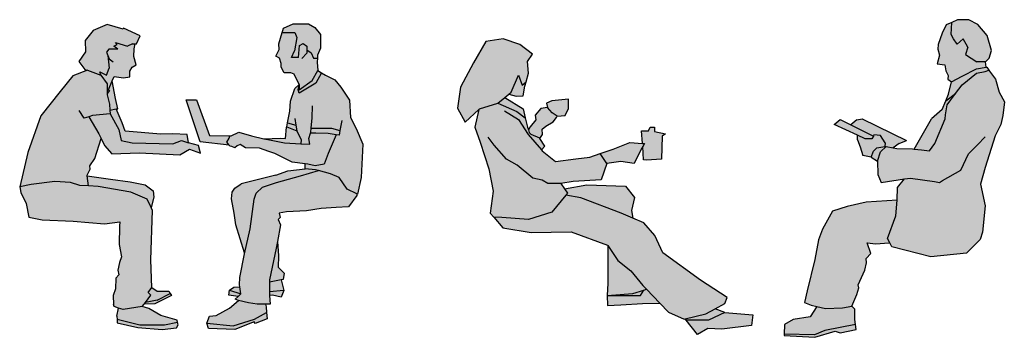
# Model space of a CAD drawing. Units: millimetres. Extents: x 1911 to 2621, y 1057 to 1636.
# Drawn here: x 2145 to 2148, y 1557 to 1558 of the extents above; entities that cross this region are included whole.
import ezdxf

# ---------------------------------------------------------------- set-up
doc = ezdxf.new("R2010")
doc.units = ezdxf.units.MM
doc.layers.get('0').update_dxf_attribs({"color": 1})

# ---------------------------------------------------------------- blocks, each defined once
blk = doc.blocks.new('PESSOA 11')
h = blk.add_hatch(color=256)
h.paths.add_polyline_path([(-19.17, 42.6), (-17.79, 42.6), (-18.42, 43.04), (-17.88, 43.29), (-18.17, 43.61), (-16.34, 43.04), (-15.55, 43.42), (-15.17, 43.42), (-14.98, 43.42), (-14.42, 44.62), (-16.92, 45.8), (-16.97, 45.64), (-19.4, 46.35), (-21.53, 45.45), (-22.77, 43.94), (-22.7, 42.22), (-23.73, 40.71), (-22.82, 39.52), (-22.43, 39.39), (-20.39, 38.67), (-20.52, 39.16), (-19.53, 38.66), (-19.1, 39.74), (-19.32, 41.65), (-19.53, 42.17)])
h.paths.add_polyline_path([(-14.99, 40.23), (-15.39, 41.47), (-15.34, 42.64), (-15.17, 43.42), (-15.55, 43.42), (-16.34, 43.04), (-18.17, 43.61), (-17.88, 43.29), (-18.42, 43.04), (-17.79, 42.6), (-19.17, 42.6), (-19.53, 42.17), (-19.32, 41.65), (-19.1, 39.74), (-19.53, 38.66), (-20.52, 39.16), (-20.39, 38.67), (-19.42, 37.34), (-19.42, 36.6), (-19.2, 36.41), (-18.64, 37.78), (-18.36, 38.47), (-16.92, 38.24), (-15.96, 38.38), (-15.96, 39.27), (-15.61, 39.89)])
h.paths.add_polyline_path([(-19.42, 36.6), (-19.42, 37.34), (-20.39, 38.67), (-22.43, 39.39), (-24.64, 38.55), (-26.58, 36.18), (-29.5, 32.48), (-31.5, 26.9), (-32.72, 21.68), (-32.72, 21.66), (-31, 22.03), (-27.39, 22.51), (-24.98, 22.35), (-23.56, 21.88), (-22.28, 21.82), (-22.46, 23.35), (-22.47, 23.46), (-22.03, 24.34), (-22.05, 24.87), (-21.3, 25.99), (-20.35, 29.03), (-20.7, 29.74), (-22.23, 32.34), (-22.93, 32.09), (-22.94, 32.12), (-22.92, 32.1), (-22.23, 32.34), (-21.67, 32.54), (-18.99, 32.79), (-19.02, 33.32), (-19.05, 34.24), (-19.42, 35.64), (-19.42, 35.87)])
h.paths.add_polyline_path([(-18.99, 32.79), (-21.67, 32.54), (-22.23, 32.34), (-20.7, 29.74), (-20.35, 29.03), (-19.83, 27.95), (-18.7, 26.67), (-14.56, 26.83), (-8.37, 26.52), (-6.88, 27.4), (-5.24, 26.81), (-5.56, 27.96), (-7.04, 28.36), (-8.12, 28.72), (-9.45, 28.2), (-15.63, 28.36), (-17.27, 28.72), (-17.63, 30.4)])
h.paths.add_polyline_path([(-18.13, 35.12), (-18.64, 37.78), (-19.2, 36.41), (-19.09, 36.32), (-19.42, 35.87), (-19.42, 35.64), (-19.05, 34.24), (-19.02, 33.32), (-18.04, 33.51), (-17.81, 33.55)])
h.paths.add_polyline_path([(-9.46, 29.76), (-11.26, 29.68), (-16.7, 30.13), (-17.16, 31.41), (-18.04, 33.51), (-19.02, 33.32), (-18.99, 32.79), (-17.63, 30.4), (-17.27, 28.72), (-15.63, 28.36), (-9.45, 28.2), (-8.12, 28.72), (-7.04, 28.36), (-7.27, 29.62)])
h.paths.add_polyline_path([(-12.52, 18.08), (-12.74, 18.53), (-13.32, 19.79), (-15.83, 20.87), (-20.8, 21.75), (-22.28, 21.82), (-23.56, 21.88), (-24.98, 22.35), (-27.39, 22.51), (-31, 22.03), (-32.72, 21.66), (-32.54, 20.83), (-31.75, 19.13), (-31.32, 17.07), (-29.32, 16.65), (-24.58, 16.46), (-19.84, 16.04), (-17.47, 16.34), (-17.55, 15.72), (-17.59, 12.94), (-17.25, 11.04), (-17.55, 10.16), (-17.8, 9.02), (-17.67, 8.3), (-18.1, 7.8), (-18.14, 6.2), (-18.52, 5.18), (-18.47, 3.82), (-18.38, 3.48), (-17.68, 3.26), (-16.98, 3.03), (-14.08, 3.48), (-13.81, 3.85), (-13.61, 4.1), (-12.77, 5.23), (-13.18, 5.61), (-12.62, 6.39), (-12.77, 10.6)])
h.paths.add_polyline_path([(-13.66, 22), (-15.9, 22.46), (-18.93, 22.83), (-22.46, 23.35), (-22.28, 21.82), (-20.8, 21.75), (-15.83, 20.87), (-13.32, 19.79), (-12.74, 18.53), (-12.31, 20.12), (-12.41, 21.06)])
h.paths.add_polyline_path([(-9.86, 5.48), (-10.05, 5.81), (-11.82, 5.81), (-12.64, 6.36), (-13.18, 5.61), (-12.77, 5.23), (-13.61, 4.1), (-11.83, 4.43)])
h.paths.add_polyline_path([(-9.66, 5.15), (-9.86, 5.48), (-11.83, 4.43), (-13.61, 4.1), (-13.81, 3.85), (-12.15, 3.91)])
h.paths.add_polyline_path([(-8.78, 1.4), (-11.28, 2.11), (-13.07, 3.19), (-14.08, 3.48), (-16.98, 3.03), (-17.68, 3.26), (-17.95, 2), (-17.91, 1.51), (-14.48, 0.63), (-10.7, 0.63), (-8.71, 1.05)])
h.paths.add_polyline_path([(-8.64, 0.69), (-8.71, 1.05), (-10.7, 0.63), (-14.48, 0.63), (-17.91, 1.51), (-17.88, 1.03), (-14.75, 0.32), (-11.06, 0.02), (-8.9, 0.25)])
h.paths.add_polyline_path([(4.79, 2.6), (4.74, 3.42), (4.63, 3.84), (3.38, 3.84), (2.08, 4.03), (0.54, 4.41), (-0.82, 3.24), (-2.87, 2.14), (-3.88, 2), (-4.29, 0.96), (-0.28, 0.53), (3, 1.55)])
h.paths.add_polyline_path([(2.92, 1.18), (3.06, 0.91), (4.88, 1.64), (4.79, 2.6), (3, 1.55), (-0.28, 0.53), (-4.29, 0.96), (-4.01, 0.14), (0, 0)])
h.paths.add_polyline_path([(0.88, 5.44), (-0.82, 5.97), (-0.91, 5.19), (0.47, 5.03)])
h.paths.add_polyline_path([(0.76, 6.46), (-0.18, 6.42), (-0.82, 5.97), (0.88, 5.44)])
h.paths.add_polyline_path([(7.03, 7.54), (5.27, 7.18), (5.24, 5.73), (7.43, 5.92)], flags=17)
h.paths.add_polyline_path([(7.43, 5.92), (5.24, 5.73), (5.28, 5.14), (5.7, 5.19), (7.02, 4.92)], flags=17)
h.paths.add_polyline_path([(6.57, 9.48), (6.61, 11.21), (6.46, 13.37), (6.26, 12.34), (5.27, 7.53), (5.27, 7.18), (7.03, 7.54), (7.34, 7.61), (7.48, 8.57)], flags=17)
h.paths.add_polyline_path([(6.95, 15.92), (6.59, 16.73), (6.87, 17.01), (6.71, 17.7), (7.85, 17.87), (10.9, 18.03), (13.13, 18.39), (15.41, 18.56), (17.28, 18.64), (18.54, 20.34), (18.55, 20.6), (17.07, 21.34), (15.86, 23.1), (14.52, 23.65), (12.69, 24.14), (9.96, 23.37), (6.3, 22.35), (4.18, 21.63), (3.25, 20.7), (2.93, 19.8), (2.32, 15.28), (1.44, 11.52), (0.75, 7.89), (0.72, 6.76), (0.76, 6.46), (0.88, 5.44), (0.47, 5.03), (0.04, 4.6), (0.54, 4.41), (2.08, 4.03), (3.38, 3.84), (4.63, 3.84), (5.37, 3.86), (5.28, 5.14), (5.24, 5.73), (5.27, 7.18), (5.27, 7.53), (6.26, 12.34), (6.46, 13.37)])
h.paths.add_polyline_path([(2.93, 19.8), (3.25, 20.7), (4.18, 21.63), (6.3, 22.35), (9.96, 23.37), (12.69, 24.14), (12.27, 24.26), (10.69, 24.44), (8.05, 24.12), (6.24, 23.44), (0.97, 22.12), (0.01, 21.5), (-0.42, 20.85), (-0.52, 19.87), (-0.13, 17.66), (0.16, 15.88), (1.46, 11.62), (2.32, 15.28)])
h.paths.add_polyline_path([(19.47, 28.15), (18.41, 30.56), (17.59, 32.2), (17.4, 34.85), (16.09, 36.83), (15.18, 37.92), (13.75, 38.67), (13.18, 39.02), (12.28, 37.45), (9.77, 35.93), (9.6, 36.41), (9.77, 37.23), (9.11, 36.63), (8.45, 34.72), (8.34, 33.19), (7.99, 31.43), (9.27, 31.05), (9.42, 30.15), (10.08, 28.87), (10.01, 28.22), (11.39, 28.14), (11.23, 29.03), (11.5, 29.85), (11.54, 29.97), (11.6, 30.6), (14.66, 30.6), (15.96, 30.22), (15.84, 29.54), (15.4, 29.6), (14.16, 26.73), (13.57, 25.13), (12.21, 24.89), (11.11, 25.13), (10.69, 25.18), (10.69, 24.44), (12.27, 24.26), (12.69, 24.14), (14.52, 23.65), (15.86, 23.1), (17.07, 21.34), (18.55, 20.6), (18.65, 20.55), (19.2, 23.1)])
h.paths.add_polyline_path([(15.4, 29.6), (14.16, 29.78), (12.32, 29.85), (11.5, 29.85), (11.23, 29.03), (11.39, 28.14), (10.01, 28.22), (7.55, 28.37), (4.98, 28.86), (4.4, 28.99), (2.52, 29.41), (0.61, 29.97), (-0.58, 29.41), (-0.75, 29.42), (-0.86, 29.07), (-1.25, 28.49), (-0.85, 28.01), (-0.7, 27.86), (-0.46, 27.82), (0.01, 27.59), (0.36, 27.9), (0.79, 28.1), (1.61, 27.59), (3.72, 27.55), (5.17, 27.04), (6.07, 26.73), (8.69, 25.44), (10.69, 25.18), (11.11, 25.13), (12.21, 24.89), (13.57, 25.13), (14.16, 26.73)])
h.paths.add_polyline_path([(9.42, 30.15), (9.41, 30.21), (7.87, 30.81), (7.85, 30.73), (7.69, 29.04), (6.92, 29.09), (4.4, 28.99), (4.98, 28.86), (7.55, 28.37), (10.01, 28.22), (10.08, 28.87)])
h.paths.add_polyline_path([(9.27, 31.05), (7.99, 31.43), (7.87, 30.81), (9.41, 30.21)])
h.paths.add_polyline_path([(14.66, 30.6), (11.6, 30.6), (11.54, 29.97), (11.5, 29.85), (12.32, 29.85), (14.16, 29.78), (15.4, 29.6), (15.84, 29.54), (15.96, 30.22)], flags=17)
h.paths.add_polyline_path([(-5.83, 34.89), (-7.42, 34.89), (-5.27, 28.54), (-0.85, 28.01), (-1.25, 28.49), (-0.86, 29.07), (-0.75, 29.42), (-3.86, 29.49)])
h.paths.add_polyline_path([(13.18, 39.02), (12.62, 39.37), (11.74, 37.84), (9.77, 36.41), (9.77, 37.23), (9.6, 36.41), (9.77, 35.93), (12.28, 37.45)])
h.paths.add_polyline_path([(12.48, 40.61), (12.53, 41.24), (11.95, 41.24), (11.59, 42.04), (10.92, 42.49), (10.92, 43.08), (10.36, 43.47), (9.81, 43.18), (9.65, 41.32), (8.58, 41.32), (9.04, 42.35), (9.43, 44.38), (9.11, 45.12), (7.17, 45.12), (6.7, 43.41), (6.72, 42.57), (6.24, 41.55), (6.78, 41.26), (7.02, 40.42), (7.05, 39.86), (7.5, 39), (8.5, 39.02), (9, 38.82), (9.77, 37.23), (9.77, 36.41), (11.74, 37.84), (12.62, 39.37)])
h.paths.add_polyline_path([(13.02, 44.81), (12.13, 45.91), (11.17, 46.47), (8.88, 46.45), (7.37, 45.77), (7.26, 45.45), (7.17, 45.12), (9.11, 45.12), (9.43, 44.38), (9.04, 42.35), (8.58, 41.32), (9.65, 41.32), (9.81, 43.18), (10.36, 43.47), (10.92, 43.08), (10.92, 42.49), (11.59, 42.04), (11.95, 41.24), (12.53, 41.24), (12.57, 41.69), (13.02, 42.76)])
at = {"color": 250}
for p, q in [((7.37, 45.77), (8.88, 46.45)), ((8.88, 46.45), (11.17, 46.47)), ((11.17, 46.47), (12.13, 45.91)), ((-21.53, 45.45), (-22.77, 43.94)), ((-19.4, 46.35), (-21.53, 45.45)), ((-16.97, 45.64), (-19.4, 46.35)), ((-16.92, 45.8), (-16.97, 45.64)), ((-14.42, 44.62), (-16.92, 45.8)), ((6.7, 43.41), (7.17, 45.12)), ((7.17, 45.12), (7.26, 45.45)), ((7.17, 45.12), (9.11, 45.12)), ((7.26, 45.45), (7.37, 45.77)), ((9.11, 45.12), (9.43, 44.38)), ((12.13, 45.91), (13.02, 44.81)), ((-22.77, 43.94), (-22.7, 42.22)), ((-18.17, 43.61), (-16.34, 43.04)), ((-17.88, 43.29), (-18.17, 43.61)), ((-15.55, 43.42), (-16.34, 43.04)), ((-15.55, 43.42), (-15.17, 43.42)), ((-15.34, 42.64), (-15.17, 43.42)), ((-15.17, 43.42), (-14.98, 43.42)), ((-14.98, 43.42), (-14.42, 44.62)), ((9.43, 44.38), (9.04, 42.35)), ((9.81, 43.18), (10.36, 43.47)), ((10.36, 43.47), (10.92, 43.08)), ((13.02, 44.81), (13.02, 42.76)), ((-22.7, 42.22), (-23.73, 40.71)), ((-19.17, 42.6), (-19.53, 42.17)), ((-19.53, 42.17), (-19.32, 41.65)), ((-17.79, 42.6), (-19.17, 42.6)), ((-18.42, 43.04), (-17.88, 43.29)), ((-17.79, 42.6), (-18.42, 43.04)), ((-15.39, 41.47), (-15.34, 42.64)), ((6.24, 41.55), (6.72, 42.57)), ((6.72, 42.57), (6.7, 43.41)), ((8.58, 41.32), (9.04, 42.35)), ((9.65, 41.32), (9.81, 43.18)), ((10.92, 42.02), (10.17, 41.18)), ((10.92, 43.08), (10.92, 42.49)), ((10.92, 42.49), (11.59, 42.04)), ((10.92, 42.49), (10.92, 42.02)), ((11.59, 42.04), (11.95, 41.24)), ((13.02, 42.76), (12.57, 41.69)), ((-23.73, 40.71), (-22.82, 39.52)), ((-19.32, 41.65), (-19.1, 39.74)), ((-19.32, 41.65), (-19.11, 41.13)), ((-19.11, 41.13), (-18.51, 40.68)), ((-14.99, 40.23), (-15.39, 41.47)), ((6.78, 41.26), (6.24, 41.55)), ((7.02, 40.42), (6.78, 41.26)), ((7.05, 39.86), (7.02, 40.42)), ((9.65, 41.32), (8.58, 41.32)), ((11.95, 41.24), (12.53, 41.24)), ((12.53, 41.24), (12.48, 40.61)), ((12.48, 40.61), (12.62, 39.37)), ((12.57, 41.69), (12.53, 41.24)), ((-22.43, 39.39), (-24.64, 38.55)), ((-22.82, 39.52), (-22.43, 39.39)), ((-22.43, 39.39), (-20.39, 38.67)), ((-20.52, 39.16), (-19.53, 38.66)), ((-20.39, 38.67), (-20.52, 39.16)), ((-19.53, 38.66), (-19.1, 39.74)), ((-15.96, 39.27), (-15.61, 39.89)), ((-15.96, 38.38), (-15.96, 39.27)), ((-15.61, 39.89), (-14.99, 40.23)), ((7.5, 39), (7.05, 39.86)), ((8.5, 39.02), (7.5, 39)), ((9, 38.82), (8.5, 39.02)), ((11.74, 37.84), (12.62, 39.37)), ((13.18, 39.02), (12.28, 37.45)), ((12.62, 39.37), (13.18, 39.02)), ((13.18, 39.02), (13.75, 38.67)), ((-24.64, 38.55), (-26.58, 36.18)), ((-20.39, 38.67), (-19.42, 37.34)), ((-19.2, 36.41), (-18.64, 37.78)), ((-18.64, 37.78), (-18.36, 38.47)), ((-18.13, 35.12), (-18.64, 37.78)), ((-18.36, 38.47), (-16.92, 38.24)), ((-16.92, 38.24), (-15.96, 38.38)), ((9.77, 37.23), (9, 38.82)), ((9.77, 36.41), (11.74, 37.84)), ((12.28, 37.45), (9.77, 35.93)), ((13.75, 38.67), (15.18, 37.92)), ((15.18, 37.92), (16.09, 36.83)), ((-26.58, 36.18), (-29.5, 32.48)), ((-19.42, 37.34), (-19.42, 36.6)), ((-19.2, 36.41), (-19.42, 36.6)), ((-19.42, 36.6), (-19.42, 35.87)), ((-19.09, 36.32), (-19.42, 35.87)), ((-19.2, 36.41), (-19.09, 36.32)), ((8.45, 34.72), (9.11, 36.63)), ((9.11, 36.63), (9.77, 37.23)), ((9.6, 36.41), (9.77, 37.23)), ((9.77, 35.93), (9.6, 36.41)), ((9.77, 37.23), (9.77, 36.41)), ((16.09, 36.83), (17.4, 34.85)), ((-19.42, 35.87), (-19.42, 35.64)), ((-19.42, 35.64), (-19.05, 34.24)), ((-17.81, 33.55), (-18.13, 35.12)), ((-5.27, 28.54), (-7.42, 34.89)), ((-7.42, 34.89), (-5.83, 34.89)), ((-5.83, 34.89), (-3.86, 29.49)), ((8.34, 33.19), (8.45, 34.72)), ((17.4, 34.85), (17.59, 32.2)), ((-22.94, 32.12), (-23.67, 33.27)), ((-19.05, 34.24), (-19.02, 33.32)), ((-19.02, 33.32), (-18.04, 33.51)), ((-19.02, 33.32), (-18.99, 32.79)), ((-18.04, 33.51), (-17.81, 33.55)), ((-17.16, 31.41), (-18.04, 33.51)), ((7.99, 31.43), (8.34, 33.19)), ((11.74, 32.16), (11.82, 34)), ((-29.5, 32.48), (-31.5, 26.9)), ((-22.94, 32.12), (-22.92, 32.1)), ((-22.23, 32.34), (-22.92, 32.1)), ((-21.67, 32.54), (-22.23, 32.34)), ((-22.23, 32.34), (-20.7, 29.74)), ((-18.99, 32.79), (-21.67, 32.54)), ((-18.99, 32.79), (-17.63, 30.4)), ((9.11, 32.09), (9.27, 31.05)), ((11.6, 30.6), (11.74, 32.16)), ((16.23, 31.77), (15.96, 30.22)), ((17.59, 32.2), (18.41, 30.56)), ((-17.63, 30.4), (-17.27, 28.72)), ((-16.7, 30.13), (-17.16, 31.41)), ((-11.26, 29.68), (-16.7, 30.13)), ((-0.58, 29.41), (0.61, 29.97)), ((0.61, 29.97), (2.52, 29.41)), ((7.69, 29.04), (7.85, 30.73)), ((7.85, 30.73), (7.87, 30.81)), ((7.87, 30.81), (7.99, 31.43)), ((7.87, 30.81), (9.41, 30.21)), ((7.99, 31.43), (9.27, 31.05)), ((9.27, 31.05), (9.41, 30.21)), ((9.41, 30.21), (9.42, 30.15)), ((9.42, 30.15), (10.08, 28.87)), ((11.5, 29.85), (11.54, 29.97)), ((11.54, 29.97), (11.6, 30.6)), ((11.6, 30.6), (14.66, 30.6)), ((14.66, 30.6), (15.96, 30.22)), ((15.96, 30.22), (15.84, 29.54)), ((18.41, 30.56), (19.47, 28.15)), ((-21.3, 25.99), (-20.35, 29.03)), ((-20.7, 29.74), (-20.35, 29.03)), ((-20.35, 29.03), (-19.83, 27.95)), ((-17.27, 28.72), (-15.63, 28.36)), ((-9.46, 29.76), (-11.26, 29.68)), ((-7.27, 29.62), (-9.46, 29.76)), ((-9.45, 28.2), (-8.12, 28.72)), ((-8.12, 28.72), (-7.04, 28.36)), ((-7.04, 28.36), (-7.27, 29.62)), ((-0.85, 28.01), (-5.27, 28.54)), ((-3.86, 29.49), (-0.75, 29.42)), ((-1.25, 28.49), (-0.86, 29.07)), ((-0.85, 28.01), (-1.25, 28.49)), ((-0.86, 29.07), (-0.75, 29.42)), ((-0.75, 29.42), (-0.58, 29.41)), ((2.52, 29.41), (4.4, 28.99)), ((4.4, 28.99), (6.92, 29.09)), ((4.4, 28.99), (4.98, 28.86)), ((4.98, 28.86), (7.55, 28.37)), ((6.92, 29.09), (7.69, 29.04)), ((10.08, 28.87), (10.01, 28.22)), ((11.23, 29.03), (11.5, 29.85)), ((11.39, 28.14), (11.23, 29.03)), ((12.32, 29.85), (11.5, 29.85)), ((14.16, 29.78), (12.32, 29.85)), ((15.4, 29.6), (14.16, 29.78)), ((15.4, 29.6), (14.16, 26.73)), ((15.84, 29.54), (15.4, 29.6)), ((-19.83, 27.95), (-18.7, 26.67)), ((-15.63, 28.36), (-9.45, 28.2)), ((-8.37, 26.52), (-6.88, 27.4)), ((-5.56, 27.96), (-7.04, 28.36)), ((-6.88, 27.4), (-5.24, 26.81)), ((-5.24, 26.81), (-5.56, 27.96)), ((-0.7, 27.86), (-0.85, 28.01)), ((-0.46, 27.82), (-0.7, 27.86)), ((0.01, 27.59), (-0.46, 27.82)), ((0.36, 27.9), (0.01, 27.59)), ((0.79, 28.1), (0.36, 27.9)), ((1.61, 27.59), (0.79, 28.1)), ((3.72, 27.55), (1.61, 27.59)), ((5.17, 27.04), (3.72, 27.55)), ((6.07, 26.73), (5.17, 27.04)), ((7.55, 28.37), (10.01, 28.22)), ((10.01, 28.22), (11.39, 28.14)), ((19.47, 28.15), (19.2, 23.1)), ((-31.5, 26.9), (-32.72, 21.68)), ((-22.05, 24.87), (-21.3, 25.99)), ((-18.7, 26.67), (-14.56, 26.83)), ((-14.56, 26.83), (-8.37, 26.52)), ((8.69, 25.44), (6.07, 26.73)), ((14.16, 26.73), (13.57, 25.13)), ((-22.47, 23.46), (-22.03, 24.34)), ((-22.03, 24.34), (-22.05, 24.87)), ((6.24, 23.44), (8.05, 24.12)), ((8.05, 24.12), (10.69, 24.44)), ((10.69, 25.18), (8.69, 25.44)), ((9.96, 23.37), (12.69, 24.14)), ((11.11, 25.13), (10.69, 25.18)), ((10.69, 24.44), (10.69, 25.18)), ((12.27, 24.26), (10.69, 24.44)), ((12.21, 24.89), (11.11, 25.13)), ((13.57, 25.13), (12.21, 24.89)), ((12.69, 24.14), (12.27, 24.26)), ((14.52, 23.65), (12.69, 24.14)), ((-27.39, 22.51), (-31, 22.03)), ((-24.98, 22.35), (-27.39, 22.51)), ((-22.46, 23.35), (-22.47, 23.46)), ((-22.46, 23.35), (-18.93, 22.83)), ((-22.28, 21.82), (-22.46, 23.35)), ((-18.93, 22.83), (-15.9, 22.46)), ((-15.9, 22.46), (-13.66, 22)), ((6.24, 23.44), (0.97, 22.12)), ((6.3, 22.35), (9.96, 23.37)), ((15.86, 23.1), (14.52, 23.65)), ((17.07, 21.34), (15.86, 23.1)), ((19.2, 23.1), (18.65, 20.55)), ((-31, 22.03), (-32.72, 21.66)), ((-32.72, 21.68), (-32.72, 21.66)), ((-32.72, 21.66), (-32.54, 20.83)), ((-23.56, 21.88), (-24.98, 22.35)), ((-22.28, 21.82), (-23.56, 21.88)), ((-20.8, 21.75), (-22.28, 21.82)), ((-15.83, 20.87), (-20.8, 21.75)), ((-13.66, 22), (-12.41, 21.06)), ((-12.41, 21.06), (-12.31, 20.12)), ((-0.42, 20.85), (0.01, 21.5)), ((0.01, 21.5), (0.97, 22.12)), ((3.25, 20.7), (4.18, 21.63)), ((4.18, 21.63), (6.3, 22.35)), ((18.55, 20.6), (17.07, 21.34)), ((-32.54, 20.83), (-31.75, 19.13)), ((-13.32, 19.79), (-15.83, 20.87)), ((-12.74, 18.53), (-13.32, 19.79)), ((-12.31, 20.12), (-12.74, 18.53)), ((-0.52, 19.87), (-0.42, 20.85)), ((-0.13, 17.66), (-0.52, 19.87)), ((2.32, 15.28), (2.93, 19.8)), ((2.93, 19.8), (3.25, 20.7)), ((18.54, 20.34), (17.28, 18.64)), ((18.55, 20.6), (18.54, 20.34)), ((18.65, 20.55), (18.55, 20.6)), ((-31.75, 19.13), (-31.32, 17.07)), ((-12.77, 10.6), (-12.52, 18.08)), ((-12.52, 18.08), (-12.74, 18.53)), ((10.9, 18.03), (7.85, 17.87)), ((13.13, 18.39), (10.9, 18.03)), ((15.41, 18.56), (13.13, 18.39)), ((17.28, 18.64), (15.41, 18.56)), ((-31.32, 17.07), (-29.32, 16.65)), ((-29.32, 16.65), (-24.58, 16.46)), ((0.16, 15.88), (-0.13, 17.66)), ((6.87, 17.01), (6.59, 16.73)), ((6.59, 16.73), (6.95, 15.92)), ((7.85, 17.87), (6.71, 17.7)), ((6.71, 17.7), (6.87, 17.01)), ((-24.58, 16.46), (-19.84, 16.04)), ((-19.84, 16.04), (-17.47, 16.34)), ((-17.55, 15.72), (-17.59, 12.94)), ((-17.47, 16.34), (-17.55, 15.72)), ((1.46, 11.63), (0.16, 15.88)), ((1.44, 11.52), (2.32, 15.28)), ((6.95, 15.92), (6.46, 13.37)), ((-17.59, 12.94), (-17.25, 11.04)), ((6.26, 12.34), (5.27, 7.53)), ((6.46, 13.37), (6.26, 12.34)), ((6.46, 13.37), (6.61, 11.21)), ((-17.25, 11.04), (-17.55, 10.16)), ((-12.62, 6.39), (-12.77, 10.6)), ((0.75, 7.89), (1.44, 11.52)), ((1.44, 11.52), (1.46, 11.63)), ((6.61, 11.21), (6.57, 9.48)), ((-17.55, 10.16), (-17.8, 9.02)), ((-17.8, 9.02), (-17.67, 8.3)), ((6.57, 9.48), (7.48, 8.57)), ((-18.1, 7.8), (-18.14, 6.2)), ((-17.67, 8.3), (-18.1, 7.8)), ((0.72, 6.76), (0.75, 7.89)), ((7.03, 7.54), (5.27, 7.18)), ((5.27, 7.53), (5.27, 7.18)), ((7.34, 7.61), (7.03, 7.54)), ((7.03, 7.54), (7.43, 5.92)), ((7.48, 8.57), (7.34, 7.61)), ((-18.14, 6.2), (-18.52, 5.18)), ((-13.18, 5.61), (-12.64, 6.36)), ((-12.64, 6.36), (-12.62, 6.39)), ((-12.64, 6.36), (-11.82, 5.81)), ((-0.82, 5.97), (-0.18, 6.42)), ((-0.18, 6.42), (0.76, 6.46)), ((0.76, 6.46), (0.72, 6.76)), ((0.88, 5.44), (0.76, 6.46)), ((5.27, 7.18), (5.24, 5.73)), ((-18.52, 5.18), (-18.47, 3.82)), ((-13.61, 4.1), (-12.77, 5.23)), ((-12.77, 5.23), (-13.18, 5.61)), ((-9.66, 5.15), (-12.15, 3.91)), ((-11.83, 4.43), (-9.86, 5.48)), ((-11.82, 5.81), (-10.05, 5.81)), ((-10.05, 5.81), (-9.86, 5.48)), ((-9.86, 5.48), (-9.66, 5.15)), ((-0.91, 5.19), (-0.82, 5.97)), ((0.47, 5.03), (-0.91, 5.19)), ((-0.82, 5.97), (0.88, 5.44)), ((0.04, 4.6), (0.47, 5.03)), ((0.54, 4.41), (0.04, 4.6)), ((0.47, 5.03), (0.88, 5.44)), ((7.43, 5.92), (5.24, 5.73)), ((5.24, 5.73), (5.28, 5.14)), ((5.7, 5.19), (5.28, 5.14)), ((5.28, 5.14), (5.37, 3.86)), ((7.02, 4.92), (5.7, 5.19)), ((7.43, 5.92), (7.02, 4.92)), ((-18.38, 3.48), (-18.47, 3.82)), ((-17.68, 3.26), (-18.38, 3.48)), ((-17.95, 2), (-17.68, 3.26)), ((-16.98, 3.03), (-17.68, 3.26)), ((-14.08, 3.48), (-16.98, 3.03)), ((-14.08, 3.48), (-13.81, 3.85)), ((-13.07, 3.19), (-14.08, 3.48)), ((-13.81, 3.85), (-13.61, 4.1)), ((-12.15, 3.91), (-13.81, 3.85)), ((-11.83, 4.43), (-13.61, 4.1)), ((-11.28, 2.11), (-13.07, 3.19)), ((-2.87, 2.14), (-0.82, 3.24)), ((-0.82, 3.24), (0.54, 4.41)), ((2.08, 4.03), (0.54, 4.41)), ((3.38, 3.84), (2.08, 4.03)), ((4.63, 3.84), (3.38, 3.84)), ((5.37, 3.86), (4.63, 3.84)), ((4.63, 3.84), (4.74, 3.42)), ((4.74, 3.42), (4.79, 2.6)), ((-17.95, 2), (-17.91, 1.51)), ((-14.48, 0.63), (-17.91, 1.51)), ((-17.91, 1.51), (-17.88, 1.03)), ((-8.78, 1.4), (-11.28, 2.11)), ((-4.29, 0.96), (-3.88, 2)), ((-3.88, 2), (-2.87, 2.14)), ((-0.28, 0.53), (3, 1.55)), ((3, 1.55), (4.79, 2.6)), ((4.88, 1.64), (3.06, 0.91)), ((4.79, 2.6), (4.88, 1.64)), ((-17.88, 1.03), (-14.75, 0.32)), ((-14.75, 0.32), (-11.06, 0.02)), ((-10.7, 0.63), (-14.48, 0.63)), ((-11.06, 0.02), (-8.9, 0.25)), ((-8.71, 1.05), (-10.7, 0.63)), ((-8.9, 0.25), (-8.64, 0.69)), ((-8.71, 1.05), (-8.78, 1.4)), ((-8.64, 0.69), (-8.71, 1.05)), ((-4.01, 0.14), (-4.29, 0.96)), ((-4.29, 0.96), (-0.28, 0.53)), ((0, 0), (-4.01, 0.14)), ((2.92, 1.18), (0, 0)), ((3.06, 0.91), (2.92, 1.18))]:
    blk.add_line(p, q, dxfattribs=at)
blk = doc.blocks.new('PESSOA 12')
h = blk.add_hatch(color=256)
h.paths.add_polyline_path([(-27.21, 39.41), (-26.64, 37.93), (-26.04, 38.41), (-25.66, 39.73), (-25.81, 41.51), (-25.08, 42.6), (-26.97, 44.07), (-29.51, 44.97), (-32.13, 44.56), (-34.01, 41.29), (-35.98, 37.61), (-36.47, 34.42), (-35.32, 32.29), (-33.22, 34.23), (-33.11, 34.33), (-30.32, 35.15), (-29.25, 36.06), (-28.66, 36.55), (-28.28, 36.87)])
h.paths.add_polyline_path([(-26.23, 37.77), (-26.04, 38.41), (-26.64, 37.93), (-27.21, 39.41), (-28.28, 36.87), (-28.66, 36.55), (-27.54, 36.22), (-26.48, 36.3)], flags=17)
h.paths.add_polyline_path([(-29.25, 36.06), (-30.32, 35.15), (-27.43, 33.89), (-26.15, 32.94), (-26.48, 34.33)], flags=17)
h.paths.add_polyline_path([(-26.15, 32.94), (-27.43, 33.89), (-30.32, 35.15), (-33.11, 34.33), (-33.22, 34.23), (-33.85, 31.55), (-33.03, 29.26), (-31.72, 25.17), (-31.06, 21.82), (-31.47, 18.46), (-30.95, 17.85), (-29.73, 17.81), (-25.67, 17.49), (-22.13, 18.59), (-19.99, 21.19), (-19.74, 21.48), (-20.2, 22.17), (-20.74, 22.99), (-18.86, 23.29), (-14.6, 23.53), (-13.78, 25.99), (-14.35, 26.93), (-14.76, 27.54), (-16.32, 26.97), (-18.45, 26.73), (-21.56, 26.32), (-23.61, 27.95), (-23.71, 28.06), (-23.16, 28.64), (-23.96, 29.83), (-25.25, 30.41), (-25.57, 30.73), (-25.69, 31.11), (-25.82, 31.55)])
h.paths.add_polyline_path([(-21.3, 33.2), (-22.06, 33.69), (-22.77, 34.53), (-23.79, 34.35), (-24.63, 33.33), (-24.54, 32.62), (-25.43, 31.6), (-25.69, 31.11), (-25.57, 30.73), (-25.25, 30.41), (-23.91, 29.81), (-23.56, 30.41), (-23.61, 31.21), (-23.03, 31.69), (-21.92, 32.36), (-21.39, 32.98)], flags=17)
h.paths.add_polyline_path([(-19.57, 34.35), (-19.57, 35.77), (-22.14, 35.55), (-22.94, 35.19), (-22.77, 34.53), (-22.06, 33.69), (-21.3, 33.2), (-20.1, 33.29)])
h.paths.add_polyline_path([(-8.46, 28.36), (-8.31, 28.59), (-8.05, 29.02), (-8.34, 29.04), (-10.26, 29.18), (-12.8, 28.2), (-14.76, 27.54), (-14.35, 26.93), (-13.78, 25.99), (-11.65, 26.32), (-9.6, 25.99), (-8.95, 27.38)])
h.paths.add_polyline_path([(-5.37, 30.16), (-4.85, 30.52), (-6.52, 30.85), (-6.5, 31.53), (-7.18, 31.53), (-7.4, 30.95), (-8.48, 30.95), (-8.34, 29.04), (-8.05, 29.02), (-8.31, 28.59), (-8.17, 26.54), (-7.73, 26.51), (-5.43, 26.67)])
h.paths.add_polyline_path([(-11.56, 18.45), (-17.72, 20.81), (-19.99, 21.19), (-22.13, 18.59), (-25.67, 17.49), (-29.73, 17.81), (-30.95, 17.85), (-29.59, 16.25), (-25.25, 15.52), (-19.19, 15.6), (-13.66, 13.61), (-13.6, 13.54), (-12.08, 11.26), (-10.12, 9.69), (-8.29, 7.46), (-7.73, 6.89), (-5.71, 4.8), (-4.36, 3.41), (-2, 2.36), (-1.85, 2.39), (1.28, 3.14), (2.7, 3.92), (4.16, 4.71), (4.55, 5.63), (0.49, 8.25), (-5.27, 12.43), (-6.45, 15.05), (-8.15, 17.01), (-9.83, 17.72)])
h.paths.add_polyline_path([(-10.91, 22.58), (-16.78, 22.77), (-20.2, 22.17), (-19.74, 21.48), (-19.99, 21.19), (-17.72, 20.81), (-11.56, 18.45), (-9.83, 17.72), (-10.01, 18.84), (-9.56, 20.84)])
h.paths.add_polyline_path([(-10.12, 9.69), (-12.08, 11.26), (-13.6, 13.54), (-13.6, 7.8), (-13.71, 5.94), (-9.79, 6.25), (-8.13, 6.77), (-7.73, 6.89), (-8.29, 7.46)], flags=17)
h.paths.add_polyline_path([(4.18, 3.34), (2.7, 3.92), (1.28, 3.14), (-1.85, 2.39), (-1.68, 2.17), (1.69, 2.17)])
h.paths.add_polyline_path([(8.45, 3), (4.18, 3.34), (1.69, 2.17), (-1.68, 2.17), (0, 0), (1.62, 0.92), (3.7, 0.81), (8.22, 1.38)])
h.paths.add_polyline_path([(-7.73, 6.89), (-8.13, 6.77), (-8.64, 5.94), (-13.71, 5.94), (-13.65, 4.4), (-11.65, 4.5), (-8.35, 4.71), (-5.71, 4.8)], flags=17)
h.paths.add_polyline_path([(-8.13, 6.77), (-9.79, 6.25), (-13.71, 5.94), (-8.64, 5.94)], flags=17)
at = {"color": 250}
for p, q in [((-29.51, 44.97), (-32.13, 44.56)), ((-26.97, 44.07), (-29.51, 44.97)), ((-32.13, 44.56), (-34.01, 41.29)), ((-25.08, 42.6), (-26.97, 44.07)), ((-25.81, 41.51), (-25.08, 42.6)), ((-34.01, 41.29), (-35.98, 37.61)), ((-25.66, 39.73), (-25.81, 41.51)), ((-28.28, 36.87), (-27.21, 39.41)), ((-27.21, 39.41), (-26.64, 37.93)), ((-26.04, 38.41), (-25.66, 39.73)), ((-35.98, 37.61), (-36.47, 34.42)), ((-26.64, 37.93), (-26.04, 38.41)), ((-26.48, 36.3), (-26.23, 37.77)), ((-26.23, 37.77), (-26.04, 38.41)), ((-30.32, 35.15), (-29.25, 36.06)), ((-29.25, 36.06), (-28.66, 36.55)), ((-29.25, 36.06), (-26.48, 34.33)), ((-28.66, 36.55), (-28.28, 36.87)), ((-28.66, 36.55), (-27.54, 36.22)), ((-27.54, 36.22), (-26.48, 36.3)), ((-33.11, 34.33), (-30.32, 35.15)), ((-30.32, 35.15), (-27.43, 33.89)), ((-22.77, 34.53), (-23.79, 34.35)), ((-22.14, 35.55), (-22.94, 35.19)), ((-22.94, 35.19), (-22.77, 34.53)), ((-22.06, 33.69), (-22.77, 34.53)), ((-19.57, 35.77), (-22.14, 35.55)), ((-19.57, 34.35), (-19.57, 35.77)), ((-36.47, 34.42), (-35.32, 32.29)), ((-35.32, 32.29), (-33.22, 34.23)), ((-33.22, 34.23), (-33.85, 31.55)), ((-33.22, 34.23), (-33.11, 34.33)), ((-29.34, 34.01), (-27.21, 32.7)), ((-27.43, 33.89), (-26.15, 32.94)), ((-26.48, 34.33), (-26.15, 32.94)), ((-26.15, 32.94), (-25.82, 31.55)), ((-23.79, 34.35), (-24.63, 33.33)), ((-24.63, 33.33), (-24.54, 32.62)), ((-21.3, 33.2), (-22.06, 33.69)), ((-21.92, 32.36), (-21.39, 32.98)), ((-21.39, 32.98), (-21.3, 33.2)), ((-21.3, 33.2), (-20.1, 33.29)), ((-20.1, 33.29), (-19.57, 34.35)), ((-33.85, 31.55), (-33.03, 29.26)), ((-27.21, 32.7), (-25.74, 30.41)), ((-25.82, 31.55), (-25.69, 31.11)), ((-25.43, 31.6), (-25.69, 31.11)), ((-24.54, 32.62), (-25.43, 31.6)), ((-23.61, 31.21), (-23.03, 31.69)), ((-23.03, 31.69), (-21.92, 32.36)), ((-7.4, 30.95), (-7.18, 31.53)), ((-7.18, 31.53), (-6.5, 31.53)), ((-6.5, 31.53), (-6.52, 30.85)), ((-30.9, 28.77), (-31.8, 30)), ((-25.74, 30.41), (-23.71, 28.06)), ((-25.69, 31.11), (-25.57, 30.73)), ((-25.25, 30.41), (-25.57, 30.73)), ((-23.96, 29.83), (-25.25, 30.41)), ((-23.93, 29.78), (-23.56, 30.41)), ((-23.56, 30.41), (-23.61, 31.21)), ((-8.34, 29.04), (-8.48, 30.95)), ((-8.48, 30.95), (-7.4, 30.95)), ((-6.52, 30.85), (-4.85, 30.52)), ((-5.37, 30.16), (-5.43, 26.67)), ((-4.85, 30.52), (-5.37, 30.16)), ((-33.03, 29.26), (-31.72, 25.17)), ((-29.01, 26.64), (-30.9, 28.77)), ((-23.93, 29.78), (-23.96, 29.83)), ((-23.16, 28.64), (-23.93, 29.78)), ((-23.71, 28.06), (-23.16, 28.64)), ((-12.8, 28.2), (-10.26, 29.18)), ((-10.26, 29.18), (-8.34, 29.04)), ((-8.31, 28.59), (-8.46, 28.36)), ((-8.34, 29.04), (-8.05, 29.02)), ((-8.05, 29.02), (-8.31, 28.59)), ((-8.17, 26.54), (-8.31, 28.59)), ((-23.71, 28.06), (-23.61, 27.95)), ((-23.61, 27.95), (-21.56, 26.32)), ((-18.45, 26.73), (-16.32, 26.97)), ((-16.32, 26.97), (-14.76, 27.54)), ((-14.76, 27.54), (-12.8, 28.2)), ((-14.35, 26.93), (-14.76, 27.54)), ((-8.95, 27.38), (-9.6, 25.99)), ((-8.46, 28.36), (-8.95, 27.38)), ((-27.38, 25.74), (-29.01, 26.64)), ((-25, 23.78), (-27.38, 25.74)), ((-21.56, 26.32), (-18.45, 26.73)), ((-13.78, 25.99), (-14.6, 23.53)), ((-13.78, 25.99), (-14.35, 26.93)), ((-11.65, 26.32), (-13.78, 25.99)), ((-9.6, 25.99), (-11.65, 26.32)), ((-7.73, 26.51), (-8.17, 26.54)), ((-5.43, 26.67), (-7.73, 26.51)), ((-31.72, 25.17), (-31.06, 21.82)), ((-23.61, 23.45), (-25, 23.78)), ((-22.71, 22.96), (-23.61, 23.45)), ((-20.91, 22.96), (-22.71, 22.96)), ((-20.74, 22.99), (-20.91, 22.96)), ((-18.86, 23.29), (-20.74, 22.99)), ((-20.74, 22.99), (-20.2, 22.17)), ((-20.2, 22.17), (-16.78, 22.77)), ((-14.6, 23.53), (-18.86, 23.29)), ((-16.78, 22.77), (-10.91, 22.58)), ((-10.91, 22.58), (-9.56, 20.84)), ((-31.06, 21.82), (-31.47, 18.46)), ((-19.99, 21.19), (-22.13, 18.59)), ((-20.2, 22.17), (-19.74, 21.48)), ((-19.74, 21.48), (-19.99, 21.19)), ((-17.72, 20.81), (-19.99, 21.19)), ((-11.56, 18.45), (-17.72, 20.81)), ((-9.56, 20.84), (-10.01, 18.84)), ((-31.47, 18.46), (-30.95, 17.85)), ((-22.13, 18.59), (-25.67, 17.49)), ((-9.83, 17.72), (-11.56, 18.45)), ((-10.01, 18.84), (-9.83, 17.72)), ((-29.73, 17.81), (-30.95, 17.85)), ((-30.95, 17.85), (-29.59, 16.25)), ((-25.67, 17.49), (-29.73, 17.81)), ((-8.15, 17.01), (-9.83, 17.72)), ((-6.45, 15.05), (-8.15, 17.01)), ((-29.59, 16.25), (-25.25, 15.52)), ((-25.25, 15.52), (-19.19, 15.6)), ((-19.19, 15.6), (-13.66, 13.61)), ((-5.27, 12.43), (-6.45, 15.05)), ((-13.66, 13.61), (-13.6, 13.54)), ((-13.6, 13.54), (-12.08, 11.26)), ((-13.6, 13.54), (-13.6, 7.8)), ((0.49, 8.25), (-5.27, 12.43)), ((-12.08, 11.26), (-10.12, 9.69)), ((-10.12, 9.69), (-8.29, 7.46)), ((-13.6, 7.8), (-13.71, 5.94)), ((4.55, 5.63), (0.49, 8.25)), ((-13.71, 5.94), (-9.79, 6.25)), ((-9.79, 6.25), (-8.13, 6.77)), ((-8.64, 5.94), (-8.13, 6.77)), ((-8.29, 7.46), (-7.73, 6.89)), ((-8.13, 6.77), (-7.73, 6.89)), ((-7.73, 6.89), (-5.71, 4.8)), ((-13.71, 5.94), (-8.64, 5.94)), ((-13.71, 5.94), (-13.65, 4.4)), ((-13.65, 4.4), (-11.65, 4.5)), ((-11.65, 4.5), (-8.35, 4.71)), ((-8.35, 4.71), (-5.71, 4.8)), ((-5.71, 4.8), (-4.36, 3.41)), ((2.7, 3.92), (4.16, 4.71)), ((4.16, 4.71), (4.55, 5.63)), ((-4.36, 3.41), (-2, 2.36)), ((-1.85, 2.39), (1.28, 3.14)), ((1.28, 3.14), (2.7, 3.92)), ((4.18, 3.34), (1.69, 2.17)), ((4.18, 3.34), (2.7, 3.92)), ((4.18, 3.34), (8.45, 3)), ((8.45, 3), (8.22, 1.38)), ((-2, 2.36), (-1.85, 2.39)), ((-1.68, 2.17), (-1.85, 2.39)), ((1.69, 2.17), (-1.68, 2.17)), ((0, 0), (-1.68, 2.17)), ((1.62, 0.92), (0, 0)), ((3.7, 0.81), (1.62, 0.92)), ((8.22, 1.38), (3.7, 0.81))]:
    blk.add_line(p, q, dxfattribs=at)
blk = doc.blocks.new('PESSOA 13')
h = blk.add_hatch(color=256)
h.paths.add_polyline_path([(24.79, 47.52), (23.44, 48.27), (21.68, 48.27), (20.82, 47.87), (20.72, 46.04), (21.08, 45.37), (21.67, 44.55), (22.57, 45.37), (23.29, 44.12), (22.9, 43), (24.65, 41.89), (25.96, 41.89), (26.49, 42.44), (26.88, 43.59), (26.22, 45.87)])
h.paths.add_polyline_path([(22.9, 43), (23.29, 44.12), (22.57, 45.37), (21.67, 44.55), (21.08, 45.37), (20.72, 46.04), (20.82, 47.87), (19.97, 47.47), (19.37, 46.25), (18.76, 44.5), (18.73, 43.8), (18.98, 42.88), (18.62, 41.55), (19.76, 41.42), (19.92, 40.49), (20.27, 39.81), (20.24, 39.23), (20.77, 38.81), (22.4, 39.7), (24.61, 40.82), (26.05, 41.05), (25.96, 41.89), (24.65, 41.89)])
h.paths.add_polyline_path([(24.58, 40.12), (25.91, 40.42), (26.46, 40.58), (26.18, 41.07), (26.05, 41.05), (24.61, 40.82), (22.4, 39.7), (20.77, 38.81), (20.35, 36.93), (19.92, 35.93), (21.4, 37.04), (22.41, 38.37)])
h.paths.add_polyline_path([(28.03, 37.27), (27.47, 39.22), (26.55, 40.43), (26.46, 40.58), (25.91, 40.42), (24.58, 40.12), (22.41, 38.37), (21.4, 37.04), (20.13, 35.33), (19.88, 33.82), (19.82, 33.21), (18.24, 29.45), (17.45, 28.34), (16.21, 28.47), (15.09, 28.6), (14.84, 28.63), (12.46, 28.72), (11.93, 28.81), (10.83, 28.99), (9.98, 28.18), (9.52, 26.75), (9.59, 24.74), (10.09, 23.55), (13.63, 24.07), (12.6, 22.78), (12.51, 20.86), (12.51, 20.86), (12.33, 18.45), (11.07, 15.03), (11.39, 14.38), (11.7, 13.76), (17.65, 12.23), (23.06, 12.77), (25.14, 14.85), (25.48, 15.97), (25.91, 19.99), (25.18, 23.26), (25.91, 25.79), (27.4, 30.62), (28.28, 32.35), (28.59, 33.71), (28.82, 35.78)])
h.paths.add_polyline_path([(7.21, 33.22), (6.41, 33.04), (5.49, 32.28), (8.91, 30.57), (9, 30.76), (10.01, 30.65), (10.72, 29.56), (10.64, 29.02), (10.83, 28.99), (11.93, 28.81), (12.84, 29.48), (13.92, 29.91)])
h.paths.add_polyline_path([(5.49, 32.28), (3.84, 33.1), (2.95, 32.36), (6.5, 30.73), (7.67, 30.19), (8.7, 30.15), (8.91, 30.57)])
h.paths.add_polyline_path([(10.72, 29.56), (10.01, 30.65), (9, 30.76), (8.91, 30.57), (8.7, 30.15), (7.67, 30.19), (6.5, 30.73), (6.5, 29.99), (6.9, 28.96), (7.3, 27.62), (8.55, 27.37), (8.92, 28.28), (9.41, 28.82), (10.64, 29.02)])
h.paths.add_polyline_path([(12.33, 18.45), (12.51, 20.86), (7.82, 20.52), (4.93, 19.89), (2.68, 19.17), (1.2, 16.41), (0.58, 14.79), (0, 11.83), (-1.15, 7.06), (-1.58, 5.31), (-0.53, 4.88), (0.3, 4.69), (1.65, 4.38), (4.21, 4.5), (5.65, 4.73), (6.42, 6.51), (6.69, 7.52), (6.58, 7.95), (7.63, 10.2), (7.86, 11.32), (7.82, 11.98), (8.52, 12.76), (7.98, 14.35), (9.26, 14.23), (10.62, 14.31), (11.39, 14.38), (11.07, 15.03)])
h.paths.add_polyline_path([(6.11, 2.69), (6.11, 4.3), (5.65, 4.73), (4.21, 4.5), (1.65, 4.38), (0.3, 4.69), (-0.69, 3.11), (-3.27, 2.69), (-4.61, 1.96), (-4.65, 0.46), (-0.02, 0.35), (1.53, 1.01), (6.19, 1.94)])
h.paths.add_polyline_path([(6.27, 1.19), (6.19, 1.94), (1.53, 1.01), (-0.02, 0.35), (-4.65, 0.46), (-4.65, 0.27), (0, 0), (3.12, 0.92), (3.88, 0.69)])
h.paths.add_polyline_path([(19.82, 33.21), (19.88, 33.82), (20.13, 35.33), (21.4, 37.04), (19.92, 35.93), (19.37, 34.63), (17.77, 33.21), (15.09, 28.6), (16.21, 28.47), (17.45, 28.34), (18.24, 29.45)], flags=17)
h.paths.add_polyline_path([(9.98, 28.18), (10.83, 28.99), (10.64, 29.02), (9.41, 28.82), (8.92, 28.28), (8.55, 27.37), (9.52, 26.75)])
at = {"color": 250}
for p, q in [((21.68, 48.27), (20.82, 47.87)), ((23.44, 48.27), (21.68, 48.27)), ((24.79, 47.52), (23.44, 48.27)), ((19.97, 47.47), (19.37, 46.25)), ((20.82, 47.87), (19.97, 47.47)), ((20.72, 46.04), (20.82, 47.87)), ((26.22, 45.87), (24.79, 47.52)), ((19.37, 46.25), (18.76, 44.5)), ((21.08, 45.37), (20.72, 46.04)), ((21.67, 44.55), (21.08, 45.37)), ((22.57, 45.37), (21.67, 44.55)), ((23.29, 44.12), (22.57, 45.37)), ((26.88, 43.59), (26.22, 45.87)), ((18.76, 44.5), (18.73, 43.8)), ((18.73, 43.8), (18.98, 42.88)), ((23.29, 44.12), (22.9, 43)), ((26.49, 42.44), (26.88, 43.59)), ((18.98, 42.88), (18.62, 41.55)), ((22.9, 43), (24.65, 41.89)), ((25.96, 41.89), (26.49, 42.44)), ((18.62, 41.55), (19.76, 41.42)), ((19.76, 41.42), (19.92, 40.49)), ((19.92, 40.49), (20.27, 39.81)), ((22.4, 39.7), (24.61, 40.82)), ((24.58, 40.12), (25.91, 40.42)), ((24.61, 40.82), (26.05, 41.05)), ((25.96, 41.89), (24.65, 41.89)), ((25.91, 40.42), (26.46, 40.58)), ((26.05, 41.05), (25.96, 41.89)), ((26.05, 41.05), (26.18, 41.07)), ((26.18, 41.07), (26.46, 40.58)), ((26.46, 40.58), (26.55, 40.43)), ((26.55, 40.43), (27.47, 39.22)), ((20.27, 39.81), (20.24, 39.23)), ((20.24, 39.23), (20.77, 38.81)), ((20.77, 38.81), (22.4, 39.7)), ((22.41, 38.37), (24.58, 40.12)), ((27.47, 39.22), (28.03, 37.27)), ((20.35, 36.93), (20.77, 38.81)), ((21.4, 37.04), (22.41, 38.37)), ((19.37, 34.63), (19.92, 35.93)), ((19.92, 35.93), (21.4, 37.04)), ((19.92, 35.93), (20.35, 36.93)), ((20.13, 35.33), (21.4, 37.04)), ((28.03, 37.27), (28.82, 35.78)), ((19.37, 34.63), (17.77, 33.21)), ((19.88, 33.82), (20.13, 35.33)), ((28.82, 35.78), (28.59, 33.71)), ((2.95, 32.36), (3.84, 33.1)), ((3.84, 33.1), (5.49, 32.28)), ((6.41, 33.04), (5.49, 32.28)), ((6.41, 33.04), (7.21, 33.22)), ((7.21, 33.22), (13.92, 29.91)), ((15.09, 28.6), (17.77, 33.21)), ((18.24, 29.45), (19.82, 33.21)), ((19.82, 33.21), (19.88, 33.82)), ((28.59, 33.71), (28.28, 32.35)), ((6.5, 30.73), (2.95, 32.36)), ((5.49, 32.28), (8.91, 30.57)), ((28.28, 32.35), (27.4, 30.62)), ((7.67, 30.19), (6.5, 30.73)), ((6.5, 29.99), (6.5, 30.73)), ((6.5, 29.99), (6.9, 28.96)), ((8.7, 30.15), (7.67, 30.19)), ((8.91, 30.57), (8.7, 30.15)), ((9, 30.76), (8.91, 30.57)), ((10.01, 30.65), (9, 30.76)), ((10.72, 29.56), (10.01, 30.65)), ((24.76, 29.23), (25.91, 30.49)), ((27.4, 30.62), (25.91, 25.79)), ((6.9, 28.96), (7.3, 27.62)), ((8.92, 28.28), (9.41, 28.82)), ((9.41, 28.82), (10.64, 29.02)), ((9.98, 28.18), (10.83, 28.99)), ((10.72, 29.56), (10.64, 29.02)), ((10.64, 29.02), (10.83, 28.99)), ((10.83, 28.99), (11.93, 28.81)), ((12.84, 29.48), (11.93, 28.81)), ((11.93, 28.81), (12.46, 28.72)), ((12.46, 28.72), (14.84, 28.63)), ((12.84, 29.48), (13.92, 29.91)), ((14.84, 28.63), (15.09, 28.6)), ((15.09, 28.6), (16.21, 28.47)), ((16.21, 28.47), (17.45, 28.34)), ((17.45, 28.34), (18.24, 29.45)), ((23.39, 27.86), (24.76, 29.23)), ((8.55, 27.37), (7.3, 27.62)), ((8.55, 27.37), (8.92, 28.28)), ((8.55, 27.37), (9.52, 26.75)), ((9.52, 26.75), (9.98, 28.18)), ((22.21, 25.39), (23.39, 27.86)), ((9.52, 26.75), (9.59, 24.74)), ((25.91, 25.79), (25.18, 23.26)), ((9.59, 24.74), (10.09, 23.55)), ((10.09, 23.55), (13.63, 24.07)), ((12.6, 22.78), (13.63, 24.07)), ((13.63, 24.07), (14.55, 24.2)), ((14.55, 24.2), (18.18, 23.66)), ((19.44, 23.84), (22.21, 25.39)), ((12.51, 20.88), (12.6, 22.78)), ((18.18, 23.66), (18.97, 23.55)), ((18.97, 23.55), (19.44, 23.84)), ((25.18, 23.26), (25.91, 19.99)), ((4.93, 19.89), (2.68, 19.17)), ((7.82, 20.52), (4.93, 19.89)), ((12.51, 20.86), (7.82, 20.52)), ((12.33, 18.45), (12.51, 20.86)), ((12.51, 20.86), (12.51, 20.88)), ((25.91, 19.99), (25.48, 15.97)), ((2.68, 19.17), (1.2, 16.41)), ((11.07, 15.03), (12.33, 18.45)), ((1.2, 16.41), (0.58, 14.79)), ((11.39, 14.38), (11.07, 15.03)), ((25.48, 15.97), (25.14, 14.85)), ((0.58, 14.79), (0, 11.83)), ((8.52, 12.76), (7.98, 14.35)), ((7.98, 14.35), (9.26, 14.23)), ((9.26, 14.23), (10.62, 14.31)), ((10.62, 14.31), (11.39, 14.38)), ((11.7, 13.76), (11.39, 14.38)), ((17.65, 12.23), (11.7, 13.76)), ((25.14, 14.85), (23.06, 12.77)), ((7.82, 11.98), (8.52, 12.76)), ((7.86, 11.32), (7.82, 11.98)), ((23.06, 12.77), (17.65, 12.23)), ((0, 11.83), (-1.15, 7.06)), ((7.63, 10.2), (7.86, 11.32)), ((6.58, 7.95), (7.63, 10.2)), ((6.42, 6.51), (6.69, 7.52)), ((6.69, 7.52), (6.58, 7.95)), ((-1.15, 7.06), (-1.58, 5.31)), ((5.65, 4.73), (6.42, 6.51)), ((-1.58, 5.31), (-0.53, 4.88)), ((0.3, 4.69), (-0.69, 3.11)), ((-0.53, 4.88), (0.3, 4.69)), ((0.3, 4.69), (1.65, 4.38)), ((1.65, 4.38), (4.21, 4.5)), ((4.21, 4.5), (5.65, 4.73)), ((5.65, 4.73), (6.11, 4.3)), ((-0.69, 3.11), (-3.27, 2.69)), ((6.11, 2.69), (6.11, 4.3)), ((-4.61, 1.96), (-4.65, 0.46)), ((-3.27, 2.69), (-4.61, 1.96)), ((6.19, 1.94), (1.53, 1.01)), ((6.19, 1.94), (6.11, 2.69)), ((6.27, 1.19), (6.19, 1.94)), ((-0.02, 0.35), (-4.65, 0.46)), ((-4.65, 0.46), (-4.65, 0.27)), ((-4.65, 0.27), (0, 0)), ((1.53, 1.01), (-0.02, 0.35)), ((0, 0), (3.12, 0.92)), ((3.12, 0.92), (3.88, 0.69)), ((3.88, 0.69), (6.27, 1.19))]:
    blk.add_line(p, q, dxfattribs=at)
blk = doc.blocks.new('Escala Humana para projetos arquitetônicos')
at = {"color": 7, "true_color": 0xffffff, "xscale": 0.0253018417005199, "yscale": 0.0253018417005199, "zscale": 0.0253018417005199}
for name, p in [('PESSOA 13', (212.1388, -93.5526)), ('PESSOA 11', (209.9084, -93.5225)), ('PESSOA 12', (211.6871, -93.5422))]:
    blk.add_blockref(name, p, dxfattribs=at)

msp = doc.modelspace()

# ---------------------------------------------------------------- block references
at = {"color": 1, "linetype": 'Continuous', "ltscale": 0.05}
msp.add_blockref('Escala Humana para projetos arquitetônicos', (1935.593, 1650.1813), dxfattribs=at)

doc.saveas('drawing.dxf')
